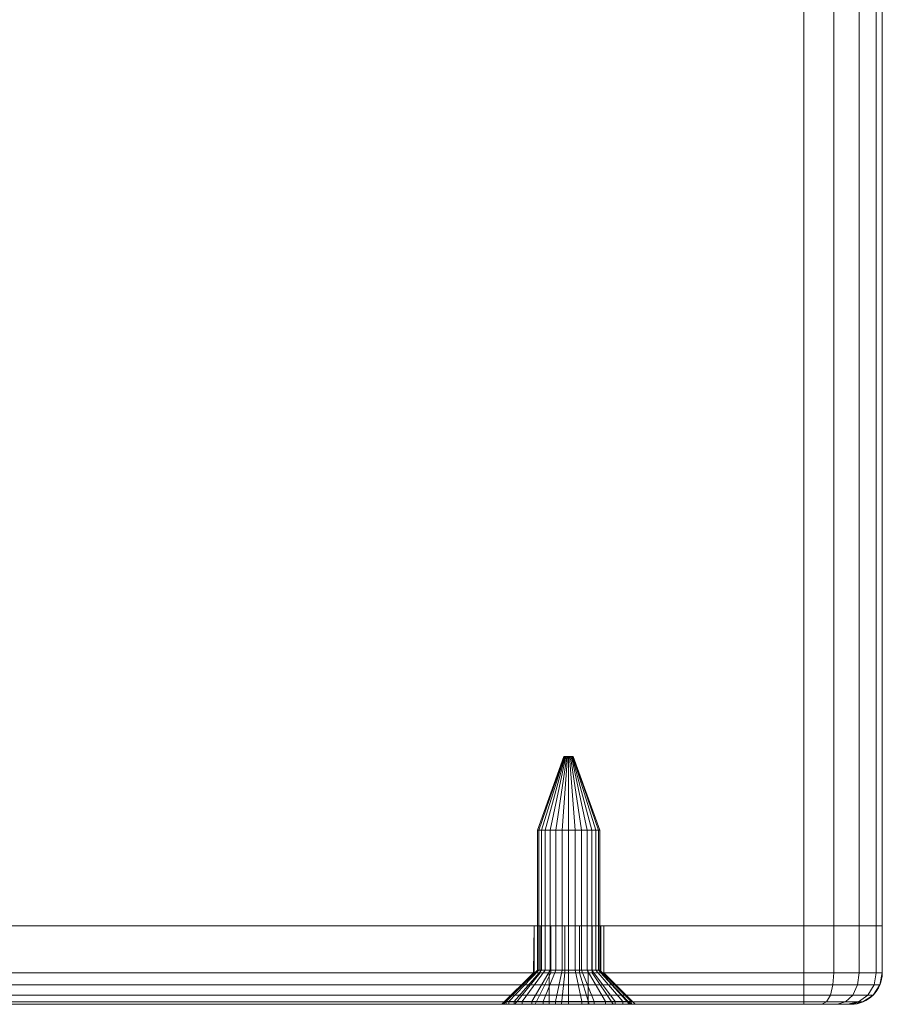
# Model space of a CAD drawing. Units: millimetres. Extents: x -1590 to 360, y -620 to 1390.
# Drawn here: x -40 to 15, y -620 to -557 of the extents above; entities that cross this region are included whole.
import ezdxf

# ---------------------------------------------------------------- set-up
doc = ezdxf.new("R2010")
doc.units = ezdxf.units.MM
doc.layers.add('1', color=7, linetype='Continuous', true_color=0xffffff)

# ---------------------------------------------------------------- blocks, each defined once
blk = doc.blocks.new('UG_SURFACE_014')
at = {"layer": '1', "color": 40, "linetype": 'Continuous', "lineweight": 18}
for points in [[(-89.93, -615, 420), (-89.93, 1385, 420), (10.07, 1385, 420), (10.07, -615, 420)], [(10.07, -615, 455), (10.07, 1385, 455), (-89.93, 1385, 455), (-89.93, -615, 455)], [(10.07, -615, 420), (10.07, 1385, 420), (11.983, 1385, 420.381), (11.983, -615, 420.381)], [(11.983, -615, 454.619), (11.983, 1385, 454.619), (10.07, 1385, 455), (10.07, -615, 455)], [(11.983, -615, 420.381), (11.983, 1385, 420.381), (13.605, 1385, 421.464), (13.605, -615, 421.464)], [(13.605, -615, 453.536), (13.605, 1385, 453.536), (11.983, 1385, 454.619), (11.983, -615, 454.619)], [(13.605, -615, 421.464), (13.605, 1385, 421.464), (14.689, 1385, 423.087), (14.689, -615, 423.087)], [(14.689, -615, 451.913), (14.689, 1385, 451.913), (13.605, 1385, 453.536), (13.605, -615, 453.536)], [(14.689, -615, 423.087), (14.689, 1385, 423.087), (15.07, 1385, 425), (15.07, -615, 425)], [(15.07, -615, 450), (15.07, 1385, 450), (14.689, 1385, 451.913), (14.689, -615, 451.913)], [(15.07, -615, 425), (15.07, 1385, 425), (15.07, 1385, 450), (15.07, -615, 450)], [(15.07, -615, 425), (-94.93, -615, 425), (-89.93, -615, 420), (10.07, -615, 420)], [(-94.93, -615, 450), (15.07, -615, 450), (10.07, -615, 455), (-89.93, -615, 455)], [(15.07, -615, 425), (15.07, -615, 450), (-94.93, -615, 450), (-94.93, -615, 425)], [(15.07, -615, 425), (10.07, -615, 420), (11.983, -615, 420.381)], [(11.983, -615, 454.619), (10.07, -615, 455), (15.07, -615, 450)], [(15.07, -615, 450), (14.689, -615, 451.913), (13.605, -615, 453.536), (11.983, -615, 454.619)], [(11.983, -615, 420.381), (13.605, -615, 421.464), (14.689, -615, 423.087), (15.07, -615, 425)]]:
    blk.add_3dface(points, dxfattribs=at)
blk = doc.blocks.new('UG_SURFACE_057')
at = {"layer": '1', "color": 7, "linetype": 'Continuous', "lineweight": 18}
for points in [[(-6.662, -608.9, 436.5), (-6.919, -608.9, 437.291), (-5.228, -604.2, 437.469), (-5.19, -604.2, 437.35)], [(-6.919, -608.9, 437.291), (-6.832, -608.9, 438.118), (-5.215, -604.2, 437.593), (-5.228, -604.2, 437.469)], [(-6.832, -608.9, 438.118), (-6.416, -608.9, 438.838), (-5.153, -604.2, 437.701), (-5.215, -604.2, 437.593)], [(-6.106, -608.9, 435.882), (-6.662, -608.9, 436.5), (-5.19, -604.2, 437.35), (-5.106, -604.2, 437.257)], [(-6.416, -608.9, 438.838), (-5.744, -608.9, 439.327), (-5.052, -604.2, 437.774), (-5.153, -604.2, 437.701)], [(-5.346, -608.9, 435.544), (-6.106, -608.9, 435.882), (-5.106, -604.2, 437.257), (-4.992, -604.2, 437.207)], [(-5.744, -608.9, 439.327), (-4.93, -608.9, 439.5), (-4.93, -604.2, 437.8), (-5.052, -604.2, 437.774)], [(-4.514, -608.9, 435.544), (-5.346, -608.9, 435.544), (-4.992, -604.2, 437.207), (-4.868, -604.2, 437.207)], [(-5.19, -604.2, 437.35), (-5.228, -604.2, 437.469), (-5.215, -604.2, 437.593), (-4.93, -604.2, 437.5)], [(-5.215, -604.2, 437.593), (-5.153, -604.2, 437.701), (-5.052, -604.2, 437.774), (-4.93, -604.2, 437.5)], [(-4.992, -604.2, 437.207), (-5.106, -604.2, 437.257), (-5.19, -604.2, 437.35), (-4.93, -604.2, 437.5)], [(-5.052, -604.2, 437.774), (-4.93, -604.2, 437.8), (-4.808, -604.2, 437.774), (-4.93, -604.2, 437.5)], [(-4.754, -604.2, 437.257), (-4.868, -604.2, 437.207), (-4.992, -604.2, 437.207), (-4.93, -604.2, 437.5)], [(-4.93, -604.2, 437.5), (-4.632, -604.2, 437.469), (-4.67, -604.2, 437.35), (-4.754, -604.2, 437.257)], [(-4.808, -604.2, 437.774), (-4.707, -604.2, 437.701), (-4.645, -604.2, 437.593), (-4.93, -604.2, 437.5)], [(-4.645, -604.2, 437.593), (-4.63, -604.2, 437.5), (-4.632, -604.2, 437.469), (-4.93, -604.2, 437.5)], [(-4.93, -608.9, 439.5), (-4.117, -608.9, 439.327), (-4.808, -604.2, 437.774), (-4.93, -604.2, 437.8)], [(-3.754, -608.9, 435.882), (-4.514, -608.9, 435.544), (-4.868, -604.2, 437.207), (-4.754, -604.2, 437.257)], [(-4.117, -608.9, 439.327), (-3.444, -608.9, 438.838), (-4.707, -604.2, 437.701), (-4.808, -604.2, 437.774)], [(-3.198, -608.9, 436.5), (-3.754, -608.9, 435.882), (-4.754, -604.2, 437.257), (-4.67, -604.2, 437.35)], [(-3.444, -608.9, 438.838), (-3.028, -608.9, 438.118), (-4.645, -604.2, 437.593), (-4.707, -604.2, 437.701)], [(-2.941, -608.9, 437.291), (-3.198, -608.9, 436.5), (-4.67, -604.2, 437.35), (-4.632, -604.2, 437.469)], [(-4.63, -604.2, 437.5), (-4.645, -604.2, 437.593), (-3.028, -608.9, 438.118)], [(-2.941, -608.9, 437.291), (-4.632, -604.2, 437.469), (-4.63, -604.2, 437.5)], [(-3.028, -608.9, 438.118), (-2.941, -608.9, 437.291), (-4.63, -604.2, 437.5)], [(-6.919, -617.818, 437.291), (-6.919, -608.9, 437.291), (-6.662, -608.9, 436.5), (-6.662, -617.818, 436.5)], [(-6.832, -617.818, 438.118), (-6.832, -608.9, 438.118), (-6.919, -608.9, 437.291), (-6.919, -617.818, 437.291)], [(-6.416, -617.818, 438.838), (-6.416, -608.9, 438.838), (-6.832, -608.9, 438.118), (-6.832, -617.818, 438.118)], [(-6.662, -617.818, 436.5), (-6.662, -608.9, 436.5), (-6.106, -608.9, 435.882), (-6.106, -617.818, 435.882)], [(-5.744, -617.818, 439.327), (-5.744, -608.9, 439.327), (-6.416, -608.9, 438.838), (-6.416, -617.818, 438.838)], [(-6.106, -617.818, 435.882), (-6.106, -608.9, 435.882), (-5.346, -608.9, 435.544), (-5.346, -617.818, 435.544)], [(-4.93, -617.818, 439.5), (-4.93, -608.9, 439.5), (-5.744, -608.9, 439.327), (-5.744, -617.818, 439.327)], [(-5.346, -617.818, 435.544), (-5.346, -608.9, 435.544), (-4.514, -608.9, 435.544), (-4.514, -617.818, 435.544)], [(-4.117, -617.818, 439.327), (-4.117, -608.9, 439.327), (-4.93, -608.9, 439.5), (-4.93, -617.818, 439.5)], [(-4.514, -617.818, 435.544), (-4.514, -608.9, 435.544), (-3.754, -608.9, 435.882), (-3.754, -617.818, 435.882)], [(-3.444, -617.818, 438.838), (-3.444, -608.9, 438.838), (-4.117, -608.9, 439.327), (-4.117, -617.818, 439.327)], [(-3.754, -617.818, 435.882), (-3.754, -608.9, 435.882), (-3.198, -608.9, 436.5), (-3.198, -617.818, 436.5)], [(-3.028, -617.818, 438.118), (-3.028, -608.9, 438.118), (-3.444, -608.9, 438.838), (-3.444, -617.818, 438.838)], [(-3.198, -617.818, 436.5), (-3.198, -608.9, 436.5), (-2.941, -608.9, 437.291), (-2.941, -617.818, 437.291)], [(-2.941, -617.818, 437.291), (-2.941, -608.9, 437.291), (-3.028, -608.9, 438.118), (-3.028, -617.818, 438.118)], [(-8.394, -619.818, 435.5), (-8.908, -619.818, 437.082), (-6.919, -617.818, 437.291), (-6.662, -617.818, 436.5)], [(-8.908, -619.818, 437.082), (-8.734, -619.818, 438.736), (-6.832, -617.818, 438.118), (-6.919, -617.818, 437.291)], [(-8.734, -619.818, 438.736), (-7.903, -619.818, 440.177), (-6.416, -617.818, 438.838), (-6.832, -617.818, 438.118)], [(-7.281, -619.818, 434.264), (-8.394, -619.818, 435.5), (-6.662, -617.818, 436.5), (-6.106, -617.818, 435.882)], [(-7.903, -619.818, 440.177), (-6.557, -619.818, 441.154), (-5.744, -617.818, 439.327), (-6.416, -617.818, 438.838)], [(-5.762, -619.818, 433.587), (-7.281, -619.818, 434.264), (-6.106, -617.818, 435.882), (-5.346, -617.818, 435.544)], [(-6.557, -619.818, 441.154), (-4.93, -619.818, 441.5), (-4.93, -617.818, 439.5), (-5.744, -617.818, 439.327)], [(-3.68, -620, 436.25), (-3.68, -618, 436.25), (-6.18, -618, 436.25), (-6.18, -620, 436.25)], [(-6.18, -620, 436.25), (-6.18, -618, 436.25), (-6.18, -618, 438.75), (-6.18, -620, 438.75)], [(-6.18, -620, 438.75), (-6.18, -618, 438.75), (-3.68, -618, 438.75), (-3.68, -620, 438.75)], [(-3.68, -618, 436.25), (-3.68, -618, 438.75), (-6.18, -618, 438.75), (-6.18, -618, 436.25)], [(-4.098, -619.818, 433.587), (-5.762, -619.818, 433.587), (-5.346, -617.818, 435.544), (-4.514, -617.818, 435.544)], [(-4.93, -619.818, 441.5), (-3.303, -619.818, 441.154), (-4.117, -617.818, 439.327), (-4.93, -617.818, 439.5)], [(-2.579, -619.818, 434.264), (-4.098, -619.818, 433.587), (-4.514, -617.818, 435.544), (-3.754, -617.818, 435.882)], [(-3.303, -619.818, 441.154), (-1.957, -619.818, 440.177), (-3.444, -617.818, 438.838), (-4.117, -617.818, 439.327)], [(-1.466, -619.818, 435.5), (-2.579, -619.818, 434.264), (-3.754, -617.818, 435.882), (-3.198, -617.818, 436.5)], [(-3.68, -620, 438.75), (-3.68, -618, 438.75), (-3.68, -618, 436.25), (-3.68, -620, 436.25)], [(-1.957, -619.818, 440.177), (-1.126, -619.818, 438.736), (-3.028, -617.818, 438.118), (-3.444, -617.818, 438.838)], [(-0.952, -619.818, 437.082), (-1.466, -619.818, 435.5), (-3.198, -617.818, 436.5), (-2.941, -617.818, 437.291)], [(-1.126, -619.818, 438.736), (-0.952, -619.818, 437.082), (-2.941, -617.818, 437.291), (-3.028, -617.818, 438.118)], [(-8.908, -620, 437.082), (-8.908, -619.818, 437.082), (-8.394, -619.818, 435.5), (-8.394, -620, 435.5)], [(-8.734, -620, 438.736), (-8.734, -619.818, 438.736), (-8.908, -619.818, 437.082), (-8.908, -620, 437.082)], [(-7.903, -620, 440.177), (-7.903, -619.818, 440.177), (-8.734, -619.818, 438.736), (-8.734, -620, 438.736)], [(-8.394, -620, 435.5), (-8.394, -619.818, 435.5), (-7.281, -619.818, 434.264), (-7.281, -620, 434.264)], [(-6.557, -620, 441.154), (-6.557, -619.818, 441.154), (-7.903, -619.818, 440.177), (-7.903, -620, 440.177)], [(-7.281, -620, 434.264), (-7.281, -619.818, 434.264), (-5.762, -619.818, 433.587), (-5.762, -620, 433.587)], [(-4.93, -620, 441.5), (-4.93, -619.818, 441.5), (-6.557, -619.818, 441.154), (-6.557, -620, 441.154)], [(-5.762, -620, 433.587), (-5.762, -619.818, 433.587), (-4.098, -619.818, 433.587), (-4.098, -620, 433.587)], [(-3.303, -620, 441.154), (-3.303, -619.818, 441.154), (-4.93, -619.818, 441.5), (-4.93, -620, 441.5)], [(-4.098, -620, 433.587), (-4.098, -619.818, 433.587), (-2.579, -619.818, 434.264), (-2.579, -620, 434.264)], [(-1.957, -620, 440.177), (-1.957, -619.818, 440.177), (-3.303, -619.818, 441.154), (-3.303, -620, 441.154)], [(-2.579, -620, 434.264), (-2.579, -619.818, 434.264), (-1.466, -619.818, 435.5), (-1.466, -620, 435.5)], [(-1.126, -620, 438.736), (-1.126, -619.818, 438.736), (-1.957, -619.818, 440.177), (-1.957, -620, 440.177)], [(-1.466, -620, 435.5), (-1.466, -619.818, 435.5), (-0.952, -619.818, 437.082), (-0.952, -620, 437.082)], [(-1.126, -619.818, 438.736), (-1.126, -620, 438.736), (-0.93, -620, 437.5)], [(-0.93, -620, 437.5), (-0.952, -619.818, 437.082), (-1.126, -619.818, 438.736)], [(-0.93, -620, 437.5), (-0.952, -620, 437.082), (-0.952, -619.818, 437.082)], [(-6.18, -620, 436.25), (-6.18, -620, 438.75), (-8.734, -620, 438.736), (-8.908, -620, 437.082)], [(-8.908, -620, 437.082), (-8.394, -620, 435.5), (-6.18, -620, 436.25)], [(-6.18, -620, 438.75), (-7.903, -620, 440.177), (-8.734, -620, 438.736)], [(-8.394, -620, 435.5), (-7.281, -620, 434.264), (-6.18, -620, 436.25)], [(-6.557, -620, 441.154), (-7.903, -620, 440.177), (-6.18, -620, 438.75)], [(-6.18, -620, 436.25), (-7.281, -620, 434.264), (-5.762, -620, 433.587)], [(-6.18, -620, 438.75), (-3.68, -620, 438.75), (-4.93, -620, 441.5), (-6.557, -620, 441.154)], [(-5.762, -620, 433.587), (-4.098, -620, 433.587), (-3.68, -620, 436.25), (-6.18, -620, 436.25)], [(-3.68, -620, 438.75), (-1.957, -620, 440.177), (-3.303, -620, 441.154), (-4.93, -620, 441.5)], [(-4.098, -620, 433.587), (-2.579, -620, 434.264), (-3.68, -620, 436.25)], [(-3.68, -620, 438.75), (-3.68, -620, 436.25), (-0.93, -620, 437.5), (-1.126, -620, 438.736)], [(-3.68, -620, 436.25), (-2.579, -620, 434.264), (-1.466, -620, 435.5), (-0.952, -620, 437.082)], [(-0.952, -620, 437.082), (-0.93, -620, 437.5), (-3.68, -620, 436.25)], [(-1.126, -620, 438.736), (-1.957, -620, 440.177), (-3.68, -620, 438.75)]]:
    blk.add_3dface(points, dxfattribs=at)
blk = doc.blocks.new('UG_SURFACE_111')
at = {"layer": '1', "color": 1, "linetype": 'Continuous', "lineweight": 18}
for points in [[(-94.93, -615, 450), (-94.93, -618, 450), (-94.549, -618, 451.913), (-94.549, -615, 451.913)], [(-94.93, -618, 425), (-94.93, -618, 450), (-94.93, -615, 450), (-94.93, -615, 425)], [(-94.549, -615, 423.087), (-94.549, -618, 423.087), (-94.93, -618, 425), (-94.93, -615, 425)], [(-94.93, -615, 425), (-94.93, -615, 450), (-77.131, -615, 437.968), (-77.131, -615, 437.032)], [(-76.75, -615, 438.823), (-77.131, -615, 437.968), (-94.93, -615, 450), (-94.549, -615, 451.913)], [(-77.131, -615, 437.032), (-76.75, -615, 436.177), (-94.549, -615, 423.087), (-94.93, -615, 425)], [(-94.549, -615, 451.913), (-94.549, -618, 451.913), (-93.466, -618, 453.536), (-93.466, -615, 453.536)], [(-93.466, -615, 421.464), (-93.466, -618, 421.464), (-94.549, -618, 423.087), (-94.549, -615, 423.087)], [(-76.75, -615, 438.823), (-94.549, -615, 451.913), (-93.466, -615, 453.536), (-91.843, -615, 454.619)], [(-93.466, -615, 421.464), (-94.549, -615, 423.087), (-76.75, -615, 436.177)], [(-93.466, -615, 453.536), (-93.466, -618, 453.536), (-91.843, -618, 454.619), (-91.843, -615, 454.619)], [(-91.843, -615, 420.381), (-91.843, -618, 420.381), (-93.466, -618, 421.464), (-93.466, -615, 421.464)], [(-91.843, -615, 420.381), (-93.466, -615, 421.464), (-76.75, -615, 436.177)], [(-91.843, -615, 454.619), (-91.843, -618, 454.619), (-89.93, -618, 455), (-89.93, -615, 455)], [(-89.93, -615, 420), (-89.93, -618, 420), (-91.843, -618, 420.381), (-91.843, -615, 420.381)], [(-76.75, -615, 436.177), (-76.055, -615, 435.551), (-89.93, -615, 420), (-91.843, -615, 420.381)], [(-91.843, -615, 454.619), (-89.93, -615, 455), (-76.055, -615, 439.449), (-76.75, -615, 438.823)], [(-89.93, -618, 455), (10.07, -618, 455), (10.07, -615, 455), (-89.93, -615, 455)], [(10.07, -618, 420), (-89.93, -618, 420), (-89.93, -615, 420), (10.07, -615, 420)], [(-89.93, -615, 455), (-6.055, -615, 439.449), (-73.425, -615, 439.172), (-74.235, -615, 439.64)], [(-89.93, -615, 420), (-75.165, -615, 435.262), (-74.235, -615, 435.36)], [(-89.93, -615, 420), (-76.055, -615, 435.551), (-75.165, -615, 435.262)], [(10.07, -615, 420), (-89.93, -615, 420), (-6.055, -615, 435.551), (-5.165, -615, 435.262)], [(-74.235, -615, 435.36), (-73.425, -615, 435.828), (-6.055, -615, 435.551), (-89.93, -615, 420)], [(-74.235, -615, 439.64), (-75.165, -615, 439.738), (-89.93, -615, 455)], [(-89.93, -615, 455), (10.07, -615, 455), (-5.165, -615, 439.738), (-6.055, -615, 439.449)], [(-89.93, -615, 455), (-75.165, -615, 439.738), (-76.055, -615, 439.449)], [(-77.131, -615, 437.968), (-77.131, -618, 437.968), (-77.18, -618, 437.5)], [(-77.18, -618, 437.5), (-77.131, -615, 437.032), (-77.131, -615, 437.968)], [(-77.18, -618, 437.5), (-77.131, -618, 437.032), (-77.131, -615, 437.032)], [(-77.131, -618, 437.968), (-77.131, -615, 437.968), (-76.75, -615, 438.823), (-76.75, -618, 438.823)], [(-76.75, -618, 436.177), (-76.75, -615, 436.177), (-77.131, -615, 437.032), (-77.131, -618, 437.032)], [(-76.75, -618, 438.823), (-76.75, -615, 438.823), (-76.055, -615, 439.449), (-76.055, -618, 439.449)], [(-76.055, -618, 435.551), (-76.055, -615, 435.551), (-76.75, -615, 436.177), (-76.75, -618, 436.177)], [(-76.055, -618, 439.449), (-76.055, -615, 439.449), (-75.165, -615, 439.738), (-75.165, -618, 439.738)], [(-75.165, -618, 435.262), (-75.165, -615, 435.262), (-76.055, -615, 435.551), (-76.055, -618, 435.551)], [(-75.165, -618, 439.738), (-75.165, -615, 439.738), (-74.235, -615, 439.64), (-74.235, -618, 439.64)], [(-74.235, -618, 435.36), (-74.235, -615, 435.36), (-75.165, -615, 435.262), (-75.165, -618, 435.262)], [(-74.235, -618, 439.64), (-74.235, -615, 439.64), (-73.425, -615, 439.172), (-73.425, -618, 439.172)], [(-73.425, -618, 435.828), (-73.425, -615, 435.828), (-74.235, -615, 435.36), (-74.235, -618, 435.36)], [(-73.425, -618, 439.172), (-73.425, -615, 439.172), (-72.875, -615, 438.415), (-72.875, -618, 438.415)], [(-72.875, -618, 436.585), (-72.875, -615, 436.585), (-73.425, -615, 435.828), (-73.425, -618, 435.828)], [(-73.425, -615, 439.172), (-6.055, -615, 439.449), (-6.75, -615, 438.823)], [(-6.75, -615, 438.823), (-7.131, -615, 437.968), (-73.425, -615, 439.172)], [(-6.055, -615, 435.551), (-73.425, -615, 435.828), (-72.875, -615, 436.585)], [(-72.875, -615, 438.415), (-73.425, -615, 439.172), (-7.131, -615, 437.968)], [(-72.875, -618, 438.415), (-72.875, -615, 438.415), (-72.68, -615, 437.5), (-72.68, -618, 437.5)], [(-72.68, -618, 437.5), (-72.68, -615, 437.5), (-72.875, -615, 436.585), (-72.875, -618, 436.585)], [(-7.131, -615, 437.968), (-7.131, -615, 437.032), (-72.68, -615, 437.5), (-72.875, -615, 438.415)], [(-72.875, -615, 436.585), (-72.68, -615, 437.5), (-7.131, -615, 437.032), (-6.75, -615, 436.177)], [(-6.75, -615, 436.177), (-6.055, -615, 435.551), (-72.875, -615, 436.585)], [(-7.131, -615, 437.968), (-7.131, -618, 437.968), (-7.18, -618, 437.5)], [(-7.18, -618, 437.5), (-7.131, -615, 437.032), (-7.131, -615, 437.968)], [(-7.18, -618, 437.5), (-7.131, -618, 437.032), (-7.131, -615, 437.032)], [(-7.131, -618, 437.968), (-7.131, -615, 437.968), (-6.75, -615, 438.823), (-6.75, -618, 438.823)], [(-6.75, -618, 436.177), (-6.75, -615, 436.177), (-7.131, -615, 437.032), (-7.131, -618, 437.032)], [(-6.75, -618, 438.823), (-6.75, -615, 438.823), (-6.055, -615, 439.449), (-6.055, -618, 439.449)], [(-6.055, -618, 435.551), (-6.055, -615, 435.551), (-6.75, -615, 436.177), (-6.75, -618, 436.177)], [(-6.055, -618, 439.449), (-6.055, -615, 439.449), (-5.165, -615, 439.738), (-5.165, -618, 439.738)], [(-5.165, -618, 435.262), (-5.165, -615, 435.262), (-6.055, -615, 435.551), (-6.055, -618, 435.551)], [(10.07, -615, 420), (-5.165, -615, 435.262), (-4.235, -615, 435.36)], [(-4.235, -615, 439.64), (-5.165, -615, 439.738), (10.07, -615, 455)], [(-5.165, -618, 439.738), (-5.165, -615, 439.738), (-4.235, -615, 439.64), (-4.235, -618, 439.64)], [(-4.235, -618, 435.36), (-4.235, -615, 435.36), (-5.165, -615, 435.262), (-5.165, -618, 435.262)], [(10.07, -615, 455), (-3.425, -615, 439.172), (-4.235, -615, 439.64)], [(-4.235, -615, 435.36), (-3.425, -615, 435.828), (10.07, -615, 420)], [(-4.235, -618, 439.64), (-4.235, -615, 439.64), (-3.425, -615, 439.172), (-3.425, -618, 439.172)], [(-3.425, -618, 435.828), (-3.425, -615, 435.828), (-4.235, -615, 435.36), (-4.235, -618, 435.36)], [(-2.875, -615, 438.415), (-3.425, -615, 439.172), (10.07, -615, 455), (11.983, -615, 454.619)], [(11.983, -615, 420.381), (10.07, -615, 420), (-3.425, -615, 435.828), (-2.875, -615, 436.585)], [(-3.425, -618, 439.172), (-3.425, -615, 439.172), (-2.875, -615, 438.415), (-2.875, -618, 438.415)], [(-2.875, -618, 436.585), (-2.875, -615, 436.585), (-3.425, -615, 435.828), (-3.425, -618, 435.828)], [(-2.875, -615, 436.585), (15.07, -615, 425), (14.689, -615, 423.087)], [(11.983, -615, 454.619), (13.605, -615, 453.536), (-2.875, -615, 438.415)], [(14.689, -615, 423.087), (13.605, -615, 421.464), (11.983, -615, 420.381), (-2.875, -615, 436.585)], [(15.07, -615, 450), (15.07, -615, 425), (-2.68, -615, 437.5), (-2.875, -615, 438.415)], [(-2.875, -615, 436.585), (-2.68, -615, 437.5), (15.07, -615, 425)], [(13.605, -615, 453.536), (14.689, -615, 451.913), (15.07, -615, 450), (-2.875, -615, 438.415)], [(-2.875, -618, 438.415), (-2.875, -615, 438.415), (-2.68, -615, 437.5), (-2.68, -618, 437.5)], [(-2.68, -618, 437.5), (-2.68, -615, 437.5), (-2.875, -615, 436.585), (-2.875, -618, 436.585)], [(10.07, -615, 455), (10.07, -618, 455), (11.983, -618, 454.619), (11.983, -615, 454.619)], [(11.983, -615, 420.381), (11.983, -618, 420.381), (10.07, -618, 420), (10.07, -615, 420)], [(11.983, -615, 454.619), (11.983, -618, 454.619), (13.605, -618, 453.536), (13.605, -615, 453.536)], [(13.605, -615, 421.464), (13.605, -618, 421.464), (11.983, -618, 420.381), (11.983, -615, 420.381)], [(13.605, -615, 453.536), (13.605, -618, 453.536), (14.689, -618, 451.913), (14.689, -615, 451.913)], [(14.689, -615, 423.087), (14.689, -618, 423.087), (13.605, -618, 421.464), (13.605, -615, 421.464)], [(14.689, -615, 451.913), (14.689, -618, 451.913), (15.07, -618, 450), (15.07, -615, 450)], [(15.07, -615, 425), (15.07, -618, 425), (14.689, -618, 423.087), (14.689, -615, 423.087)], [(15.07, -618, 450), (15.07, -618, 425), (15.07, -615, 425), (15.07, -615, 450)], [(-94.549, -618, 451.913), (-94.93, -618, 450), (-94.778, -618.765, 450), (-94.409, -618.765, 451.855)], [(-94.778, -618.765, 425), (-94.778, -618.765, 450), (-94.93, -618, 450), (-94.93, -618, 425)], [(-94.93, -618, 425), (-94.549, -618, 423.087), (-94.409, -618.765, 423.145), (-94.778, -618.765, 425)], [(-93.466, -618, 453.536), (-94.549, -618, 451.913), (-94.409, -618.765, 451.855), (-93.358, -618.765, 453.428)], [(-94.549, -618, 423.087), (-93.466, -618, 421.464), (-93.358, -618.765, 421.572), (-94.409, -618.765, 423.145)], [(-91.843, -618, 454.619), (-93.466, -618, 453.536), (-93.358, -618.765, 453.428), (-91.785, -618.765, 454.479)], [(-93.466, -618, 421.464), (-91.843, -618, 420.381), (-91.785, -618.765, 420.521), (-93.358, -618.765, 421.572)], [(-89.93, -618, 455), (-91.843, -618, 454.619), (-91.785, -618.765, 454.479), (-89.93, -618.765, 454.848)], [(-91.843, -618, 420.381), (-89.93, -618, 420), (-89.93, -618.765, 420.152), (-91.785, -618.765, 420.521)], [(-89.93, -618.765, 454.848), (10.07, -618.765, 454.848), (10.07, -618, 455), (-89.93, -618, 455)], [(-89.93, -618, 420), (10.07, -618, 420), (10.07, -618.765, 420.152), (-89.93, -618.765, 420.152)], [(-79.18, -620, 437.5), (-79.087, -620, 436.616), (-77.131, -618, 437.032), (-77.18, -618, 437.5)], [(-77.18, -618, 437.5), (-77.131, -618, 437.968), (-79.087, -620, 438.384), (-79.18, -620, 437.5)], [(-76.75, -618, 436.177), (-77.131, -618, 437.032), (-79.087, -620, 436.616), (-78.368, -620, 435.002)], [(-77.131, -618, 437.968), (-76.75, -618, 438.823), (-78.368, -620, 439.998), (-79.087, -620, 438.384)], [(-76.055, -618, 435.551), (-76.75, -618, 436.177), (-78.368, -620, 435.002), (-77.055, -620, 433.819)], [(-76.75, -618, 438.823), (-76.055, -618, 439.449), (-77.055, -620, 441.181), (-78.368, -620, 439.998)], [(-75.165, -618, 435.262), (-76.055, -618, 435.551), (-77.055, -620, 433.819), (-75.374, -620, 433.273)], [(-76.055, -618, 439.449), (-75.165, -618, 439.738), (-75.374, -620, 441.727), (-77.055, -620, 441.181)], [(-74.235, -618, 435.36), (-75.165, -618, 435.262), (-75.374, -620, 433.273), (-73.617, -620, 433.458)], [(-75.165, -618, 439.738), (-74.235, -618, 439.64), (-73.617, -620, 441.542), (-75.374, -620, 441.727)], [(-73.425, -618, 435.828), (-74.235, -618, 435.36), (-73.617, -620, 433.458), (-72.086, -620, 434.342)], [(-74.235, -618, 439.64), (-73.425, -618, 439.172), (-72.086, -620, 440.658), (-73.617, -620, 441.542)], [(-72.875, -618, 436.585), (-73.425, -618, 435.828), (-72.086, -620, 434.342), (-71.047, -620, 435.771)], [(-73.425, -618, 439.172), (-72.875, -618, 438.415), (-71.047, -620, 439.229), (-72.086, -620, 440.658)], [(-72.68, -618, 437.5), (-72.875, -618, 436.585), (-71.047, -620, 435.771), (-70.68, -620, 437.5)], [(-72.875, -618, 438.415), (-72.68, -618, 437.5), (-70.68, -620, 437.5), (-71.047, -620, 439.229)], [(-9.18, -620, 437.5), (-9.087, -620, 436.616), (-7.131, -618, 437.032), (-7.18, -618, 437.5)], [(-7.18, -618, 437.5), (-7.131, -618, 437.968), (-9.087, -620, 438.384), (-9.18, -620, 437.5)], [(-6.75, -618, 436.177), (-7.131, -618, 437.032), (-9.087, -620, 436.616), (-8.368, -620, 435.002)], [(-7.131, -618, 437.968), (-6.75, -618, 438.823), (-8.368, -620, 439.998), (-9.087, -620, 438.384)], [(-6.055, -618, 435.551), (-6.75, -618, 436.177), (-8.368, -620, 435.002), (-7.055, -620, 433.819)], [(-6.75, -618, 438.823), (-6.055, -618, 439.449), (-7.055, -620, 441.181), (-8.368, -620, 439.998)], [(-5.165, -618, 435.262), (-6.055, -618, 435.551), (-7.055, -620, 433.819), (-5.374, -620, 433.273)], [(-6.055, -618, 439.449), (-5.165, -618, 439.738), (-5.374, -620, 441.727), (-7.055, -620, 441.181)], [(-4.235, -618, 435.36), (-5.165, -618, 435.262), (-5.374, -620, 433.273), (-3.617, -620, 433.458)], [(-5.165, -618, 439.738), (-4.235, -618, 439.64), (-3.617, -620, 441.542), (-5.374, -620, 441.727)], [(-3.425, -618, 435.828), (-4.235, -618, 435.36), (-3.617, -620, 433.458), (-2.086, -620, 434.342)], [(-4.235, -618, 439.64), (-3.425, -618, 439.172), (-2.086, -620, 440.658), (-3.617, -620, 441.542)], [(-2.875, -618, 436.585), (-3.425, -618, 435.828), (-2.086, -620, 434.342), (-1.047, -620, 435.771)], [(-3.425, -618, 439.172), (-2.875, -618, 438.415), (-1.047, -620, 439.229), (-2.086, -620, 440.658)], [(-2.68, -618, 437.5), (-2.875, -618, 436.585), (-1.047, -620, 435.771), (-0.68, -620, 437.5)], [(-2.875, -618, 438.415), (-2.68, -618, 437.5), (-0.68, -620, 437.5), (-1.047, -620, 439.229)], [(11.983, -618, 454.619), (10.07, -618, 455), (10.07, -618.765, 454.848), (11.925, -618.765, 454.479)], [(10.07, -618, 420), (11.983, -618, 420.381), (11.925, -618.765, 420.521), (10.07, -618.765, 420.152)], [(13.605, -618, 453.536), (11.983, -618, 454.619), (11.925, -618.765, 454.479), (13.498, -618.765, 453.428)], [(11.983, -618, 420.381), (13.605, -618, 421.464), (13.498, -618.765, 421.572), (11.925, -618.765, 420.521)], [(14.689, -618, 451.913), (13.605, -618, 453.536), (13.498, -618.765, 453.428), (14.549, -618.765, 451.855)], [(13.605, -618, 421.464), (14.689, -618, 423.087), (14.549, -618.765, 423.145), (13.498, -618.765, 421.572)], [(15.07, -618, 450), (14.689, -618, 451.913), (14.549, -618.765, 451.855), (14.918, -618.765, 450)], [(14.689, -618, 423.087), (15.07, -618, 425), (14.918, -618.765, 425), (14.549, -618.765, 423.145)], [(15.07, -618, 425), (15.07, -618, 450), (14.918, -618.765, 450), (14.918, -618.765, 425)], [(-94.409, -618.765, 451.855), (-94.778, -618.765, 450), (-94.344, -619.414, 450), (-94.008, -619.414, 451.689)], [(-94.344, -619.414, 425), (-94.344, -619.414, 450), (-94.778, -618.765, 450), (-94.778, -618.765, 425)], [(-94.778, -618.765, 425), (-94.409, -618.765, 423.145), (-94.008, -619.414, 423.311), (-94.344, -619.414, 425)], [(-93.358, -618.765, 453.428), (-94.409, -618.765, 451.855), (-94.008, -619.414, 451.689), (-93.051, -619.414, 453.121)], [(-94.409, -618.765, 423.145), (-93.358, -618.765, 421.572), (-93.051, -619.414, 421.879), (-94.008, -619.414, 423.311)], [(-91.785, -618.765, 454.479), (-93.358, -618.765, 453.428), (-93.051, -619.414, 453.121), (-91.619, -619.414, 454.078)], [(-93.358, -618.765, 421.572), (-91.785, -618.765, 420.521), (-91.619, -619.414, 420.922), (-93.051, -619.414, 421.879)], [(-89.93, -618.765, 454.848), (-91.785, -618.765, 454.479), (-91.619, -619.414, 454.078), (-89.93, -619.414, 454.414)], [(-91.785, -618.765, 420.521), (-89.93, -618.765, 420.152), (-89.93, -619.414, 420.586), (-91.619, -619.414, 420.922)], [(-89.93, -619.414, 454.414), (10.07, -619.414, 454.414), (10.07, -618.765, 454.848), (-89.93, -618.765, 454.848)], [(-89.93, -618.765, 420.152), (10.07, -618.765, 420.152), (10.07, -619.414, 420.586), (-89.93, -619.414, 420.586)], [(11.925, -618.765, 454.479), (10.07, -618.765, 454.848), (10.07, -619.414, 454.414), (11.759, -619.414, 454.078)], [(10.07, -618.765, 420.152), (11.925, -618.765, 420.521), (11.759, -619.414, 420.922), (10.07, -619.414, 420.586)], [(13.498, -618.765, 453.428), (11.925, -618.765, 454.479), (11.759, -619.414, 454.078), (13.191, -619.414, 453.121)], [(11.925, -618.765, 420.521), (13.498, -618.765, 421.572), (13.191, -619.414, 421.879), (11.759, -619.414, 420.922)], [(14.549, -618.765, 451.855), (13.498, -618.765, 453.428), (13.191, -619.414, 453.121), (14.148, -619.414, 451.689)], [(13.498, -618.765, 421.572), (14.549, -618.765, 423.145), (14.148, -619.414, 423.311), (13.191, -619.414, 421.879)], [(14.918, -618.765, 450), (14.549, -618.765, 451.855), (14.148, -619.414, 451.689), (14.484, -619.414, 450)], [(14.549, -618.765, 423.145), (14.918, -618.765, 425), (14.484, -619.414, 425), (14.148, -619.414, 423.311)], [(14.918, -618.765, 425), (14.918, -618.765, 450), (14.484, -619.414, 450), (14.484, -619.414, 425)], [(-94.008, -619.414, 451.689), (-94.344, -619.414, 450), (-93.695, -619.848, 450), (-93.409, -619.848, 451.441)], [(-93.695, -619.848, 425), (-93.695, -619.848, 450), (-94.344, -619.414, 450), (-94.344, -619.414, 425)], [(-94.344, -619.414, 425), (-94.008, -619.414, 423.311), (-93.409, -619.848, 423.559), (-93.695, -619.848, 425)], [(-93.051, -619.414, 453.121), (-94.008, -619.414, 451.689), (-93.409, -619.848, 451.441), (-92.593, -619.848, 452.663)], [(-94.008, -619.414, 423.311), (-93.051, -619.414, 421.879), (-92.593, -619.848, 422.337), (-93.409, -619.848, 423.559)], [(-93.409, -619.848, 451.441), (-93.695, -619.848, 450), (-92.93, -620, 450), (-92.702, -620, 451.148)], [(-92.93, -620, 425), (-92.93, -620, 450), (-93.695, -619.848, 450), (-93.695, -619.848, 425)], [(-93.695, -619.848, 425), (-93.409, -619.848, 423.559), (-92.702, -620, 423.852), (-92.93, -620, 425)], [(-92.593, -619.848, 452.663), (-93.409, -619.848, 451.441), (-92.702, -620, 451.148), (-92.051, -620, 452.121)], [(-93.409, -619.848, 423.559), (-92.593, -619.848, 422.337), (-92.051, -620, 422.879), (-92.702, -620, 423.852)], [(-91.619, -619.414, 454.078), (-93.051, -619.414, 453.121), (-92.593, -619.848, 452.663), (-91.371, -619.848, 453.479)], [(-93.051, -619.414, 421.879), (-91.619, -619.414, 420.922), (-91.371, -619.848, 421.521), (-92.593, -619.848, 422.337)], [(-91.371, -619.848, 453.479), (-92.593, -619.848, 452.663), (-92.051, -620, 452.121), (-91.078, -620, 452.772)], [(-92.593, -619.848, 422.337), (-91.371, -619.848, 421.521), (-91.078, -620, 422.228), (-92.051, -620, 422.879)], [(-89.93, -619.414, 454.414), (-91.619, -619.414, 454.078), (-91.371, -619.848, 453.479), (-89.93, -619.848, 453.765)], [(-91.619, -619.414, 420.922), (-89.93, -619.414, 420.586), (-89.93, -619.848, 421.235), (-91.371, -619.848, 421.521)], [(-89.93, -619.848, 453.765), (-91.371, -619.848, 453.479), (-91.078, -620, 452.772), (-89.93, -620, 453)], [(-91.371, -619.848, 421.521), (-89.93, -619.848, 421.235), (-89.93, -620, 422), (-91.078, -620, 422.228)], [(-89.93, -619.848, 453.765), (10.07, -619.848, 453.765), (10.07, -619.414, 454.414), (-89.93, -619.414, 454.414)], [(-89.93, -619.414, 420.586), (10.07, -619.414, 420.586), (10.07, -619.848, 421.235), (-89.93, -619.848, 421.235)], [(-89.93, -620, 453), (10.07, -620, 453), (10.07, -619.848, 453.765), (-89.93, -619.848, 453.765)], [(-89.93, -619.848, 421.235), (10.07, -619.848, 421.235), (10.07, -620, 422), (-89.93, -620, 422)], [(11.759, -619.414, 454.078), (10.07, -619.414, 454.414), (10.07, -619.848, 453.765), (11.511, -619.848, 453.479)], [(10.07, -619.414, 420.586), (11.759, -619.414, 420.922), (11.511, -619.848, 421.521), (10.07, -619.848, 421.235)], [(11.511, -619.848, 453.479), (10.07, -619.848, 453.765), (10.07, -620, 453), (11.218, -620, 452.772)], [(10.07, -619.848, 421.235), (11.511, -619.848, 421.521), (11.218, -620, 422.228), (10.07, -620, 422)], [(12.732, -619.848, 452.663), (11.511, -619.848, 453.479), (11.218, -620, 452.772), (12.191, -620, 452.121)], [(11.511, -619.848, 421.521), (12.732, -619.848, 422.337), (12.191, -620, 422.879), (11.218, -620, 422.228)], [(13.191, -619.414, 453.121), (11.759, -619.414, 454.078), (11.511, -619.848, 453.479), (12.732, -619.848, 452.663)], [(11.759, -619.414, 420.922), (13.191, -619.414, 421.879), (12.732, -619.848, 422.337), (11.511, -619.848, 421.521)], [(13.549, -619.848, 451.441), (12.732, -619.848, 452.663), (12.191, -620, 452.121), (12.842, -620, 451.148)], [(12.732, -619.848, 422.337), (13.549, -619.848, 423.559), (12.842, -620, 423.852), (12.191, -620, 422.879)], [(14.148, -619.414, 451.689), (13.191, -619.414, 453.121), (12.732, -619.848, 452.663), (13.549, -619.848, 451.441)], [(13.191, -619.414, 421.879), (14.148, -619.414, 423.311), (13.549, -619.848, 423.559), (12.732, -619.848, 422.337)], [(13.835, -619.848, 450), (13.549, -619.848, 451.441), (12.842, -620, 451.148), (13.07, -620, 450)], [(13.549, -619.848, 423.559), (13.835, -619.848, 425), (13.07, -620, 425), (12.842, -620, 423.852)], [(13.835, -619.848, 425), (13.835, -619.848, 450), (13.07, -620, 450), (13.07, -620, 425)], [(14.484, -619.414, 450), (14.148, -619.414, 451.689), (13.549, -619.848, 451.441), (13.835, -619.848, 450)], [(14.148, -619.414, 423.311), (14.484, -619.414, 425), (13.835, -619.848, 425), (13.549, -619.848, 423.559)], [(14.484, -619.414, 425), (14.484, -619.414, 450), (13.835, -619.848, 450), (13.835, -619.848, 425)], [(-92.93, -620, 425), (-79.087, -620, 436.616), (-79.18, -620, 437.5)], [(-79.18, -620, 437.5), (-79.087, -620, 438.384), (-92.93, -620, 450), (-92.93, -620, 425)], [(-92.93, -620, 425), (-78.368, -620, 435.002), (-79.087, -620, 436.616)], [(-79.087, -620, 438.384), (-78.368, -620, 439.998), (-92.93, -620, 450)], [(-78.368, -620, 435.002), (-92.93, -620, 425), (-92.702, -620, 423.852), (-92.051, -620, 422.879)], [(-92.702, -620, 451.148), (-92.93, -620, 450), (-78.368, -620, 439.998), (-77.055, -620, 441.181)], [(-91.078, -620, 452.772), (-92.051, -620, 452.121), (-92.702, -620, 451.148), (-77.055, -620, 441.181)], [(-78.368, -620, 435.002), (-92.051, -620, 422.879), (-91.078, -620, 422.228)], [(-77.055, -620, 441.181), (-89.93, -620, 453), (-91.078, -620, 452.772)], [(-91.078, -620, 422.228), (-89.93, -620, 422), (-77.055, -620, 433.819), (-78.368, -620, 435.002)], [(-7.055, -620, 441.181), (-89.93, -620, 453), (-75.374, -620, 441.727), (-73.617, -620, 441.542)], [(10.07, -620, 453), (-89.93, -620, 453), (-7.055, -620, 441.181), (-5.374, -620, 441.727)], [(-89.93, -620, 453), (-77.055, -620, 441.181), (-75.374, -620, 441.727)], [(-73.617, -620, 433.458), (-75.374, -620, 433.273), (-89.93, -620, 422), (-7.055, -620, 433.819)], [(-89.93, -620, 422), (10.07, -620, 422), (-5.374, -620, 433.273), (-7.055, -620, 433.819)], [(-89.93, -620, 422), (-75.374, -620, 433.273), (-77.055, -620, 433.819)], [(-73.617, -620, 441.542), (-72.086, -620, 440.658), (-7.055, -620, 441.181)], [(-72.086, -620, 434.342), (-73.617, -620, 433.458), (-7.055, -620, 433.819)], [(-7.055, -620, 433.819), (-71.047, -620, 435.771), (-72.086, -620, 434.342)], [(-72.086, -620, 440.658), (-71.047, -620, 439.229), (-7.055, -620, 441.181)], [(-71.047, -620, 435.771), (-8.368, -620, 435.002), (-9.087, -620, 436.616)], [(-71.047, -620, 439.229), (-70.68, -620, 437.5), (-9.18, -620, 437.5), (-9.087, -620, 438.384)], [(-71.047, -620, 435.771), (-7.055, -620, 433.819), (-8.368, -620, 435.002)], [(-9.087, -620, 438.384), (-8.368, -620, 439.998), (-71.047, -620, 439.229)], [(-8.368, -620, 439.998), (-7.055, -620, 441.181), (-71.047, -620, 439.229)], [(-9.087, -620, 436.616), (-9.18, -620, 437.5), (-70.68, -620, 437.5), (-71.047, -620, 435.771)], [(10.07, -620, 453), (-5.374, -620, 441.727), (-3.617, -620, 441.542)], [(-3.617, -620, 433.458), (-5.374, -620, 433.273), (10.07, -620, 422)], [(10.07, -620, 422), (-2.086, -620, 434.342), (-3.617, -620, 433.458)], [(-3.617, -620, 441.542), (-2.086, -620, 440.658), (10.07, -620, 453)], [(-1.047, -620, 435.771), (-2.086, -620, 434.342), (10.07, -620, 422), (11.218, -620, 422.228)], [(11.218, -620, 452.772), (10.07, -620, 453), (-2.086, -620, 440.658), (-1.047, -620, 439.229)], [(-1.047, -620, 439.229), (13.07, -620, 450), (12.842, -620, 451.148)], [(12.842, -620, 451.148), (12.191, -620, 452.121), (11.218, -620, 452.772), (-1.047, -620, 439.229)], [(11.218, -620, 422.228), (12.191, -620, 422.879), (-1.047, -620, 435.771)], [(12.191, -620, 422.879), (12.842, -620, 423.852), (13.07, -620, 425), (-1.047, -620, 435.771)], [(13.07, -620, 425), (13.07, -620, 450), (-0.68, -620, 437.5), (-1.047, -620, 435.771)], [(-1.047, -620, 439.229), (-0.68, -620, 437.5), (13.07, -620, 450)]]:
    blk.add_3dface(points, dxfattribs=at)

msp = doc.modelspace()

# ---------------------------------------------------------------- linework, layer by layer
at = {"layer": '1', "color": 40, "linetype": 'Continuous', "lineweight": 18}
for p, q in [((10.07, 1385, 455), (10.07, -615, 455)), ((10.07, 1385, 420), (10.07, -615, 420)), ((15.07, 1385, 425), (15.07, -615, 425)), ((15.07, 1385, 450), (15.07, -615, 450)), ((15.07, 1385, 425), (15.07, -615, 425)), ((-89.93, -615, 420), (10.07, -615, 420)), ((10.07, -615, 455), (-89.93, -615, 455)), ((15.07, -615, 425), (15.07, -615, 450))]:
    msp.add_line(p, q, dxfattribs=at)
at = {"layer": '1', "color": 1, "linetype": 'Continuous', "lineweight": 18}
for p, q in [((-89.93, -615, 455), (10.07, -615, 455)), ((10.07, -615, 420), (-89.93, -615, 420)), ((10.07, -618, 420), (10.07, -615, 420)), ((10.07, -618, 455), (10.07, -615, 455)), ((15.07, -618, 425), (15.07, -615, 425)), ((15.07, -615, 450), (15.07, -615, 425)), ((15.07, -618, 450), (15.07, -615, 450)), ((-89.93, -618, 455), (10.07, -618, 455)), ((10.07, -618, 420), (-89.93, -618, 420)), ((-89.93, -618, 455), (10.07, -618, 455)), ((15.07, -618, 450), (15.07, -618, 425)), ((-89.93, -620, 422), (10.07, -620, 422)), ((10.07, -620, 453), (-89.93, -620, 453)), ((13.07, -620, 425), (13.07, -620, 450))]:
    msp.add_line(p, q, dxfattribs=at)
at = {"layer": '1', "color": 7, "linetype": 'Continuous', "lineweight": 18}
for p, q in [((-6.18, -618, 438.75), (-6.18, -618, 436.25)), ((-3.68, -618, 438.75), (-6.18, -618, 438.75)), ((-6.18, -618, 436.25), (-3.68, -618, 436.25)), ((-6.18, -620, 438.75), (-6.18, -618, 438.75)), ((-6.18, -620, 436.25), (-6.18, -618, 436.25)), ((-3.68, -620, 438.75), (-3.68, -618, 438.75)), ((-3.68, -618, 436.25), (-3.68, -618, 438.75)), ((-3.68, -620, 436.25), (-3.68, -618, 436.25)), ((-3.68, -620, 436.25), (-6.18, -620, 436.25)), ((-6.18, -620, 436.25), (-6.18, -620, 438.75)), ((-6.18, -620, 438.75), (-3.68, -620, 438.75)), ((-3.68, -620, 438.75), (-3.68, -620, 436.25))]:
    msp.add_line(p, q, dxfattribs=at)
at = {"layer": '1', "color": 7, "linetype": 'Continuous', "lineweight": 18, "extrusion": (0, 1, 3.29633e-16)}
msp.add_circle((4.93, 437.5, -604.2), 0.3, dxfattribs=at)
at = {"layer": '1', "color": 7, "linetype": 'Continuous', "lineweight": 18, "extrusion": (0, -1, 0)}
for centre, radius in [((-4.93, 437.5, 608.9), 2), ((-4.93, 437.5, 617.818), 2), ((-4.93, 437.5, 620), 4)]:
    msp.add_circle(centre, radius, dxfattribs=at)
at = {"layer": '1', "color": 1, "linetype": 'Continuous', "lineweight": 18, "extrusion": (0, -1, 0)}
msp.add_circle((-4.93, 437.5, 615), 2.25, dxfattribs=at)
msp.add_circle((-4.93, 437.5, 615), 2.25, dxfattribs=at)
at = {"layer": '1', "color": 1, "linetype": 'Continuous', "lineweight": 18, "extrusion": (0, -1, -3.14207e-16)}
msp.add_circle((-4.93, 437.5, 618), 2.25, dxfattribs=at)
at = {"layer": '1', "color": 7, "linetype": 'Continuous', "lineweight": 18, "extrusion": (0, 1, 0)}
msp.add_circle((4.93, 437.5, -619.818), 4, dxfattribs=at)
at = {"layer": '1', "color": 1, "linetype": 'Continuous', "lineweight": 18, "extrusion": (0, 1, 0)}
msp.add_circle((4.93, 437.5, -620), 4.25, dxfattribs=at)
at = {"layer": '1', "color": 40, "linetype": 'Continuous', "lineweight": 18, "extrusion": (0, -1, 0)}
for centre, start, end in [((10.07, 450, 615), 0, 90), ((10.07, 425, 615), 270, 0)]:
    msp.add_arc(centre, 5, start, end, dxfattribs=at)
at = {"layer": '1', "color": 1, "linetype": 'Continuous', "lineweight": 18, "extrusion": (0, 1, 3.29633e-16)}
for centre, start, end in [((-10.07, 450, -615), 90, 180), ((-10.07, 425, -615), 180, 270)]:
    msp.add_arc(centre, 5, start, end, dxfattribs=at)
at = {"layer": '1', "color": 1, "linetype": 'Continuous', "lineweight": 18, "extrusion": (0, 1, 0)}
for centre, start, end in [((-10.07, 450, -618), 90, 180), ((-10.07, 425, -618), 180, 270)]:
    msp.add_arc(centre, 5, start, end, dxfattribs=at)
at = {"layer": '1', "color": 1, "linetype": 'Continuous', "lineweight": 18, "extrusion": (-1, 0, -9.4369e-13)}
msp.add_arc((618, 453, -10.07), 2, 0, 90, dxfattribs=at)
at = {"layer": '1', "color": 1, "linetype": 'Continuous', "lineweight": 18, "extrusion": (-1, 0, 0)}
msp.add_arc((618, 422, -10.07), 2, 270, 0, dxfattribs=at)
at = {"layer": '1', "color": 1, "linetype": 'Continuous', "lineweight": 18, "extrusion": (0, 5.55112e-13, -1)}
for centre in [(-13.07, -618, -425), (-13.07, -618, -450)]:
    msp.add_arc(centre, 2, 180, 270, dxfattribs=at)
at = {"layer": '1', "color": 1, "linetype": 'Continuous', "lineweight": 18, "extrusion": (0, -1, -3.14207e-16)}
for centre, start, end in [((10.07, 450, 620), 0, 90), ((10.07, 425, 620), 270, 0)]:
    msp.add_arc(centre, 3, start, end, dxfattribs=at)

# ---------------------------------------------------------------- block references
at = {"layer": '1', "color": 40, "linetype": 'Continuous', "lineweight": 18}
msp.add_blockref('UG_SURFACE_014', (0, 0), dxfattribs=at)
at = {"layer": '1', "color": 7, "linetype": 'Continuous', "lineweight": 18}
msp.add_blockref('UG_SURFACE_057', (0, 0), dxfattribs=at)
at = {"layer": '1', "color": 1, "linetype": 'Continuous', "lineweight": 18}
msp.add_blockref('UG_SURFACE_111', (0, 0), dxfattribs=at)

doc.saveas('drawing.dxf')
